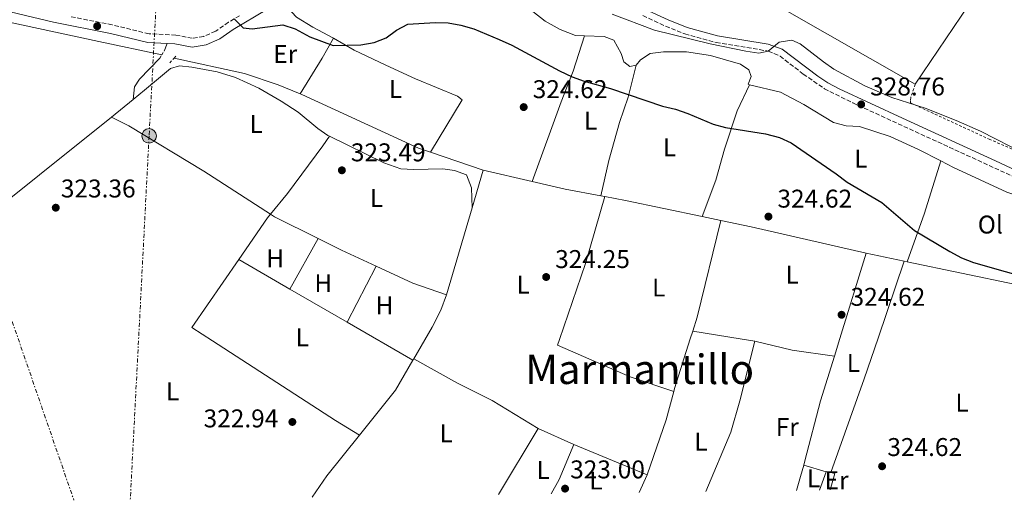
# Model space of a CAD drawing. Units: metres. Extents: x 593993 to 597442, y 4715189 to 4717548.
# Drawn here: x 594667 to 595051, y 4715198 to 4715385 of the extents above; entities that cross this region are included whole.
import ezdxf
from ezdxf.enums import TextEntityAlignment as Align

# ---------------------------------------------------------------- set-up
doc = ezdxf.new("R2010")
doc.units = ezdxf.units.M
doc.header["$MEASUREMENT"] = 0
for name, pattern in [('DGN Style 2', [1.7399219301090239, 1.043953158065414, -0.6959687720436097]), ('DGN Style 3', [2.435890702152634, 1.739921930109024, -0.6959687720436097]), ('DGN Style 7', [3.4798438602180486, 1.565929737098122, -0.6959687720436097, 0.5219765790327072, -0.6959687720436097])]:
    doc.linetypes.add(name, pattern=pattern)
for name, color, linetype, lineweight in [('Acequia sin especificar', 4, 'Continuous', 0), ('Camino', 7, 'DGN Style 3', 0), ('Cota de punto acotado terreno', 7, 'Continuous', 0), ('Curva de nivel directora', 30, 'Continuous', 30), ('Curva de nivel intermedia', 30, 'Continuous', 0), ('Etiqueta de uso rústico', 92, 'Continuous', 0), ('Línea  de muro-pared o tapia', 1, 'Continuous', 13), ('Línea de cambio de uso (parcela vista)', 92, 'Continuous', 0), ('Línea eléctrica', 6, 'DGN Style 7', 0), ('Margen derecho', 7, 'Continuous', 0), ('Pontón-alcantarilla (pasos de agua)', 1, 'DGN Style 2', 0), ('Poste tendido eléctrico', 7, 'Continuous', 0), ('Punto acotado terreno (símbolo)', 7, 'Continuous', 0), ('Tela metálica o alambrada', 7, 'DGN Style 2', 0), ('Texto de Área (paraje) menor', 7, 'Continuous', 0), ('Transformador', 7, 'Continuous', 0)]:
    doc.layers.add(name, color=color, linetype=linetype, lineweight=lineweight)
doc.styles.add('Style-Arial', font='arial.ttf')

# ---------------------------------------------------------------- blocks, each defined once
blk = doc.blocks.new('5PATER')
at = {"layer": 'Punto acotado terreno (símbolo)', "linetype": 'Continuous', "lineweight": 0}
h = blk.add_hatch(color=51, dxfattribs=at)
edge = h.paths.add_edge_path()
edge.add_ellipse((0, 0), major_axis=(-0.1095731443231308, -0.1110710700762829), ratio=0.9994222409660317, start_angle=0, end_angle=360)
blk = doc.blocks.new('5PELE')
at = {"layer": 'Transformador', "linetype": 'Continuous', "lineweight": 0}
h = blk.add_hatch(color=9, dxfattribs=at)
edge = h.paths.add_edge_path()
edge.add_arc((-2.000000476837158e-05, 0), 0.2850000000000001, 0, 360)
at = {"layer": 'Transformador', "color": 252, "linetype": 'Continuous', "lineweight": 0}
blk.add_circle((-2.000000476837158e-05, 0), 0.2850000000000001, dxfattribs=at)

msp = doc.modelspace()

# ---------------------------------------------------------------- linework, layer by layer
at = {"layer": 'Acequia sin especificar', "color": 4, "linetype": 'Continuous', "lineweight": 0, "flags": 128}
for points, elevation in [([(594847.6299999999, 4715326.609999999), (594827.1100000005, 4715333.539999999)], 323.8500000000058), ([(595012.9900000002, 4715290.779999999), (595011.8399999999, 4715291.02)], 324.179999999993)]:
    msp.add_lwpolyline(points, dxfattribs=dict(at, elevation=elevation))
at = {"layer": 'Acequia sin especificar', "color": 4, "linetype": 'Continuous', "lineweight": 0, "extrusion": (-0.003306212838135016, -0.01124723212462155, 0.9999312820020203), "elevation": -54677.23805143863, "flags": 128}
msp.add_lwpolyline([(594845.449211937, 4715009.876761707), (594841.1186404497, 4714995.145829945)], dxfattribs=at)
at = {"layer": 'Acequia sin especificar', "color": 4, "linetype": 'Continuous', "lineweight": 0, "extrusion": (-0.00894682521539013, 0.002076188355041822, 0.9999578209907055), "elevation": 4791.744762829622, "flags": 128}
msp.add_lwpolyline([(594845.8102109524, 4715322.394281812), (594826.7193645751, 4715326.824291359)], dxfattribs=at)
at = {"layer": 'Acequia sin especificar', "color": 4, "linetype": 'Continuous', "lineweight": 0, "extrusion": (0.06591074598475162, 0.3212321077250712, 0.9447040311813228), "elevation": 1554227.104208104, "flags": 128}
msp.add_lwpolyline([(364996.2928942472, -4476523.675998058), (365010.4104660338, -4476523.462534105), (365023.7011804328, -4476523.82847231)], dxfattribs=at)
at = {"layer": 'Acequia sin especificar', "color": 4, "linetype": 'Continuous', "lineweight": 0, "extrusion": (0.006144934341923943, -0.001174191269269324, 0.9999804303369125), "elevation": -1557.02809976903, "flags": 128}
msp.add_lwpolyline([(594881.8868036998, 4715317.652315807), (594880.3167718921, 4715317.952316012)], dxfattribs=at)
at = {"layer": 'Acequia sin especificar', "color": 4, "linetype": 'Continuous', "lineweight": 0, "extrusion": (0.08348528250350504, 0.4100998671944715, 0.9082115978847588), "elevation": 1983709.870153767, "flags": 128}
msp.add_lwpolyline([(357641.2362500468, -4304075.629045848), (357671.8212631122, -4304075.796305377), (357679.9676773581, -4304075.700728503)], dxfattribs=at)
at = {"layer": 'Acequia sin especificar', "color": 4, "linetype": 'Continuous', "lineweight": 0, "extrusion": (-0.003342711863948678, -0.01137325087622085, 0.9999297352523833), "elevation": -55293.16746955584, "flags": 128}
msp.add_lwpolyline([(594841.0582593026, 4714987.970613122), (594831.0669110926, 4714953.978414591)], dxfattribs=at)
at = {"layer": 'Acequia sin especificar', "color": 4, "linetype": 'Continuous', "lineweight": 0, "extrusion": (-0.002619290428588006, 0.0005438963728551639, 0.9999964217407912), "elevation": 1330.435554179868, "flags": 128}
msp.add_lwpolyline([(594939.1781119874, 4715306.893829718), (594931.8580847116, 4715308.413829942)], dxfattribs=at)
at = {"layer": 'Acequia sin especificar', "color": 4, "linetype": 'Continuous', "lineweight": 0, "extrusion": (-0.0273688369747451, -0.1189165358649625, 0.9925269791096497), "elevation": -576689.0926182412, "flags": 128}
msp.add_lwpolyline([(-477745.9084703088, 4693315.335729057), (-477791.9207295445, 4693315.335729057), (-477803.9935816331, 4693315.089878582)], dxfattribs=at)
at = {"layer": 'Acequia sin especificar', "color": 4, "linetype": 'Continuous', "lineweight": 0, "extrusion": (-0.001940101389088578, 0.0004074081919797506, 0.9999980350106521), "elevation": 1090.844254798149, "flags": 128}
msp.add_lwpolyline([(595011.3491305612, 4715290.96690651), (594996.5391002311, 4715294.07690677)], dxfattribs=at)
at = {"layer": 'Acequia sin especificar', "color": 4, "linetype": 'Continuous', "lineweight": 0, "extrusion": (-0.002033252253091586, 0.0004263116162057935, 0.9999978420695124), "elevation": 1124.551031207902, "flags": 128}
msp.add_lwpolyline([(595054.819307648, 4715281.839072272), (595012.4192122993, 4715290.729073077)], dxfattribs=at)
at = {"layer": 'Acequia sin especificar', "color": 4, "linetype": 'Continuous', "lineweight": 0, "extrusion": (0.001202746763619967, -0.004966180213437595, 0.9999869451419404), "elevation": -22378.19925869005, "flags": 128}
msp.add_lwpolyline([(594819.4310473202, 4715199.411542169), (594812.6511123622, 4715187.701397764), (594798.5512067546, 4715170.191181836)], dxfattribs=at)
at = {"layer": 'Acequia sin especificar', "color": 4, "linetype": 'Continuous', "lineweight": 0, "extrusion": (-0.007331536435516803, -0.01272237205700445, 0.9998921890997738), "elevation": -64026.99655326813, "flags": 128}
msp.add_lwpolyline([(594806.970640605, 4714819.99760684), (594806.630576423, 4714819.407559086)], dxfattribs=at)
at = {"layer": 'Acequia sin especificar', "color": 4, "linetype": 'Continuous', "lineweight": 0, "extrusion": (-0.1851676771466238, 0.145769364812469, 0.9718354920573199), "elevation": 577511.4313605188, "flags": 128}
msp.add_lwpolyline([(-4072855.950569318, -2380218.684215696), (-4072835.616175204, -2380218.896385502), (-4072825.546858648, -2380218.217442121)], dxfattribs=at)
at = {"layer": 'Acequia sin especificar', "color": 4, "linetype": 'Continuous', "lineweight": 0}
for points in [[(594722.2999999998, 4715371.529999999, 323.8500000000058), (594697.6799999997, 4715376.810000001, 322.929999999993), (594650.5800000001, 4715386.930000001, 322.9100000000035), (594571.5099999999, 4715405.960000001, 322.9100000000035), (594478.6500000004, 4715426.880000001, 322.9100000000035), (594454.1299999999, 4715432.180000001, 322.9100000000035)], [(594776.2199999997, 4715356.390000001, 323.8800000000047), (594767.6799999997, 4715359.789999999, 324.2299999999959), (594754.4900000002, 4715364.24, 323.9100000000035), (594727.0499999998, 4715370.25, 323.8500000000058)], [(594827.1100000005, 4715333.539999999, 323.8500000000058), (594822.4299999997, 4715335.119999999, 323.8500000000058), (594776.9600000001, 4715356.09, 323.8500000000058), (594776.2199999997, 4715356.390000001, 323.8800000000047)], [(594833.3099999996, 4715277.890000001, 323.25), (594831.0700000003, 4715271.970000001, 323.25), (594827.75, 4715265.33, 323.25), (594824.8300000001, 4715260.300000001, 323.2200000000012), (594820.5899999999, 4715252.99, 323.1900000000023)]]:
    msp.add_polyline3d(points, dxfattribs=at)
at = {"layer": 'Camino', "color": 7, "linetype": 'DGN Style 3', "lineweight": 0}
for points in [[(594752.6099999994, 4715386.83, 324.4700000000011), (594748.3299999969, 4715384.270000001, 324.2500000000001), (594743.2999999998, 4715380.790000001, 324.1300000000047), (594738.6299999983, 4715378.700000001, 324.1300000000047), (594734.1600000003, 4715377.99, 324.1900000000023), (594727.7499999997, 4715379.279999999, 324.2500000000001), (594717.3000000002, 4715379.750000001, 324.2500000000001), (594702.9699999982, 4715383.250000002, 324.1499999999942), (594686.4300000002, 4715386.510000001, 323.8699999999953)], [(594909.9300000003, 4715386.850000001, 330.8000000000029), (594918.7699999983, 4715382.770000001, 330.0200000000042), (594926.2899999997, 4715379.730000001, 329.7200000000011), (594938.489999997, 4715376.369999999, 329.5399999999936), (594958.8099999992, 4715373.01, 329.1799999999932), (594963.399999998, 4715371.040000001, 328.9700000000013), (594972.4899999986, 4715364.050000002, 328.3399999999966), (594980.7099999996, 4715358.340000001, 328.0299999999989), (594991.8099999973, 4715352.810000001, 327.729999999996), (595060.3799999983, 4715321.270000001, 327.4799999999959)]]:
    msp.add_polyline3d(points, dxfattribs=at)
at = {"layer": 'Curva de nivel directora', "color": 30, "linetype": 'Continuous', "lineweight": 30, "elevation": 325, "flags": 128}
for points in [[(594750.4999999994, 4715385.570000002), (594754.0800000001, 4715382.04), (594757.529999999, 4715381.74), (594769.4899999994, 4715383.260000001), (594774.2500000005, 4715381.730000001), (594780.0099999983, 4715378.62), (594789.0799999986, 4715375.170000002), (594799.9500000004, 4715375.390000001), (594805.0999999981, 4715376.369999999), (594809.7599999985, 4715378.170000001), (594813.8199999998, 4715381.180000001), (594818.2900000003, 4715383.58), (594828.8499999992, 4715384.17), (594833.9400000009, 4715384.060000001), (594838.8600000006, 4715383.170000001), (594843.9700000001, 4715381.720000001), (594853.919999999, 4715377.570000002), (594858.8200000006, 4715375.260000001), (594877.3700000005, 4715365.340000001), (594882.3100000002, 4715362.960000001), (594886.9999999997, 4715361.230000001), (594897.3300000007, 4715358.430000001), (594917.55, 4715351.470000002), (594922.6699999986, 4715350.310000001), (594927.4000000005, 4715348.690000001), (594937.3400000003, 4715344.550000002)], [(594937.3400000003, 4715344.550000002), (594942.1599999995, 4715343.220000002), (594957.7499999999, 4715340.710000002), (594963.2500000006, 4715339.320000002), (594967.759999999, 4715337.180000001), (594985.3200000008, 4715325.11), (594989.6500000004, 4715321.830000001), (595003.1599999998, 4715313.920000001), (595015.8099999987, 4715303.050000001), (595029.5799999996, 4715294.820000002), (595034.1599999995, 4715292.369999999), (595038.8499999989, 4715290.51), (595063.579999999, 4715283.490000002)]]:
    msp.add_lwpolyline(points, dxfattribs=at)
at = {"layer": 'Curva de nivel intermedia', "color": 30, "linetype": 'Continuous', "lineweight": 0, "elevation": 330.0000000000001, "flags": 128}
msp.add_lwpolyline([(594897.9299999997, 4715387.409999999), (594914.4499999998, 4715381.169999998), (594936.1700000013, 4715375.890000002), (594950.1300000001, 4715372.930000001), (594955.1300000001, 4715372.21), (594958.8099999992, 4715373.01), (594963.0499999993, 4715376.45), (594968.0499999995, 4715377.25), (594971.2900000005, 4715375.810000001), (594980.3300000018, 4715368.77), (594984.4500000012, 4715365.929999999), (594996.49, 4715359.42), (595006.9700000007, 4715354.930000001), (595020.050000001, 4715350.689999999), (595032.15, 4715345.890000001), (595041.5700000013, 4715341.730000001), (595059.4100000003, 4715332.689999999)], dxfattribs=at)
at = {"layer": 'Línea  de muro-pared o tapia', "color": 1, "linetype": 'Continuous', "lineweight": 13, "extrusion": (-0.008710512264873658, -0.01337438488782776, 0.9998726182894279), "elevation": -67913.7183781141, "flags": 128}
msp.add_lwpolyline([(594984.9231598473, 4714951.276151079), (595029.3414743738, 4714922.343563315), (594996.4845322213, 4714873.459191046)], dxfattribs=at)
at = {"layer": 'Línea  de muro-pared o tapia', "color": 1, "linetype": 'Continuous', "lineweight": 13, "extrusion": (-0.006851965140956197, 0.003905765719577503, 0.9999688973002365), "elevation": 14674.31136331853, "flags": 128}
msp.add_lwpolyline([(595004.4721448625, 4715338.71197472), (594952.7001397326, 4715368.222199809)], dxfattribs=at)
at = {"layer": 'Línea de cambio de uso (parcela vista)', "color": 92, "linetype": 'Continuous', "lineweight": 0, "extrusion": (0.5966176712280683, -0.3705673026603188, 0.711847756600702), "elevation": -1392271.516251361, "flags": 128}
msp.add_lwpolyline([(4319412.725378668, 1411594.302593454), (4319429.005949911, 1411594.302593454), (4319438.008508717, 1411594.815170235)], dxfattribs=at)
at = {"layer": 'Línea de cambio de uso (parcela vista)', "color": 92, "linetype": 'Continuous', "lineweight": 0, "extrusion": (0.04001945140145718, 0.1057905497300361, 0.9935828113938684), "elevation": 522964.86509581, "flags": 128}
msp.add_lwpolyline([(1112137.417249121, -4591088.799358077), (1112137.417249122, -4591092.070596375)], dxfattribs=at)
at = {"layer": 'Línea de cambio de uso (parcela vista)', "color": 92, "linetype": 'Continuous', "lineweight": 0, "flags": 128}
for points, elevation in [([(594702.6500000004, 4715347.199999999), (594711.1500000004, 4715354.17)], 323.6499999999942), ([(594772.2199999997, 4715280.17), (594783.25, 4715299.850000001)], 323.6100000000006), ([(594869.0499999998, 4715225.810000001), (594851.0899999999, 4715236.699999999), (594837.6100000005, 4715243.42), (594820.5899999999, 4715252.99)], 324.3000000000029), ([(594978.7999999998, 4715201.74), (594981.3600000005, 4715208.789999999)], 323.3399999999965), ([(594981.3600000005, 4715208.789999999), (594981.4400000004, 4715209), (594983.1600000003, 4715208.560000001)], 323.3399999999965)]:
    msp.add_lwpolyline(points, dxfattribs=dict(at, elevation=elevation))
at = {"layer": 'Línea de cambio de uso (parcela vista)', "color": 92, "linetype": 'Continuous', "lineweight": 0, "extrusion": (0.0004621034295362308, 0.00163664181532008, 0.9999985539309489), "elevation": 8315.822104329134, "flags": 128}
msp.add_lwpolyline([(594787.446934498, 4715332.515213312), (594808.6969322292, 4715322.08521121), (594815.2969315242, 4715319.815209256), (594820.2969309903, 4715319.475205931), (594831.6669297764, 4715319.795196904), (594836.2369292887, 4715319.105194372), (594840.9269287874, 4715317.415193089), (594842.9069285765, 4715312.425198275), (594843.0869193149, 4715304.585175905)], dxfattribs=at)
at = {"layer": 'Línea de cambio de uso (parcela vista)', "color": 92, "linetype": 'Continuous', "lineweight": 0, "extrusion": (0.6693979941036197, -0.2314446325299171, 0.7059318009291988), "elevation": -692798.3955421442, "flags": 128}
msp.add_lwpolyline([(4650913.513352381, 690962.0612978223), (4650892.208766412, 690961.1294627076), (4650872.007938731, 690961.397718271)], dxfattribs=at)
at = {"layer": 'Línea de cambio de uso (parcela vista)', "color": 92, "linetype": 'Continuous', "lineweight": 0, "extrusion": (-0.1049476908567494, 0.06678489417269164, 0.9922327146865189), "elevation": 252813.6527412958, "flags": 128}
msp.add_lwpolyline([(-4297439.457231535, -2013948.021701577), (-4297437.598108402, -2013948.262867861), (-4297417.939261806, -2013948.986366714)], dxfattribs=at)
at = {"layer": 'Línea de cambio de uso (parcela vista)', "color": 92, "linetype": 'Continuous', "lineweight": 0, "extrusion": (-0.0103086061119425, -0.0254711479397528, 0.9996224053424674), "elevation": -125911.9984992823, "flags": 128}
msp.add_lwpolyline([(-1217636.587387099, 4592311.74946826), (-1217655.515805572, 4592313.205172255), (-1217657.3891069, 4592313.569098254)], dxfattribs=at)
at = {"layer": 'Línea de cambio de uso (parcela vista)', "color": 92, "linetype": 'Continuous', "lineweight": 0, "extrusion": (-0.08208961424528016, 0.01868313154481118, 0.9964498160111931), "elevation": 39582.08032048521, "flags": 128}
msp.add_lwpolyline([(-4729715.167236643, -464630.3155640633), (-4729720.792568532, -464629.840441821), (-4729759.669561503, -464629.1277584574)], dxfattribs=at)
at = {"layer": 'Línea de cambio de uso (parcela vista)', "color": 92, "linetype": 'Continuous', "lineweight": 0, "extrusion": (-0.0597929226611022, -0.1247732543505544, 0.9903819674238901), "elevation": -623586.6388820722, "flags": 128}
msp.add_lwpolyline([(-1501334.737768436, 4465968.984269078), (-1501349.671458094, 4465968.767443796), (-1501359.80881501, 4465968.911993984)], dxfattribs=at)
at = {"layer": 'Línea de cambio de uso (parcela vista)', "color": 92, "linetype": 'Continuous', "lineweight": 0, "extrusion": (0.341184631885035, -0.1067753942651403, 0.9339122347121259), "elevation": -300169.8949296182, "flags": 128}
msp.add_lwpolyline([(4677778.718714541, 785050.6969340327), (4677743.932135501, 785050.5850466596), (4677736.733566198, 785050.5850466596)], dxfattribs=at)
at = {"layer": 'Línea de cambio de uso (parcela vista)', "color": 92, "linetype": 'Continuous', "lineweight": 0, "extrusion": (0.006766610963592852, -0.003914652504073411, 0.9999694437690784), "elevation": -14110.49098850763, "flags": 128}
msp.add_lwpolyline([(594736.4826890521, 4715272.592076923), (594756.4134507712, 4715261.061988576)], dxfattribs=at)
at = {"layer": 'Línea de cambio de uso (parcela vista)', "color": 92, "linetype": 'Continuous', "lineweight": 0, "extrusion": (-0.003931118771244814, -0.007580947242167415, 0.9999635371072878), "elevation": -37761.00214659544, "flags": 128}
msp.add_lwpolyline([(594802.5659689644, 4715138.309075297), (594791.2452308798, 4715116.478447977)], dxfattribs=at)
at = {"layer": 'Línea de cambio de uso (parcela vista)', "color": 92, "linetype": 'Continuous', "lineweight": 0, "extrusion": (0.04444222176700772, 0.1009074600622496, 0.9939026981692916), "elevation": 502563.9865849455, "flags": 128}
msp.add_lwpolyline([(1356188.368778179, -4527234.796104426), (1356202.16292327, -4527233.707774884), (1356217.973074161, -4527233.97985727)], dxfattribs=at)
at = {"layer": 'Línea de cambio de uso (parcela vista)', "color": 92, "linetype": 'Continuous', "lineweight": 0, "extrusion": (0.1921358563784484, -0.07608076532326002, 0.978414804590337), "elevation": -244101.2769322562, "flags": 128}
msp.add_lwpolyline([(4603071.137616003, 1157301.818282973), (4603109.921050851, 1157303.124836165), (4603126.660762128, 1157303.975393462), (4603158.364651076, 1157305.592769972)], dxfattribs=at)
at = {"layer": 'Línea de cambio de uso (parcela vista)', "color": 92, "linetype": 'Continuous', "lineweight": 0, "extrusion": (0.006706989631309163, -0.003877150158134043, 0.999969991548115), "elevation": -13969.1178552662, "flags": 128}
msp.add_lwpolyline([(594756.6716527181, 4715261.450362357), (594779.0224914205, 4715248.530265247)], dxfattribs=at)
at = {"layer": 'Línea de cambio de uso (parcela vista)', "color": 92, "linetype": 'Continuous', "lineweight": 0, "extrusion": (0.006711731619108948, -0.003881199943336383, 0.9999699440211556), "elevation": -13985.3931815767, "flags": 128}
msp.add_lwpolyline([(594779.0020328279, 4715248.484601471), (594804.6829981144, 4715233.634489621)], dxfattribs=at)
at = {"layer": 'Línea de cambio de uso (parcela vista)', "color": 92, "linetype": 'Continuous', "lineweight": 0, "extrusion": (0.1453859584041868, 0.8782326225696292, 0.4555989286130591), "elevation": 4227740.880769885, "flags": 128}
msp.add_lwpolyline([(183135.981288675, -2163403.149947444), (183141.8289697375, -2163403.138713826), (183160.5359696344, -2163403.082545736)], dxfattribs=at)
at = {"layer": 'Línea de cambio de uso (parcela vista)', "color": 92, "linetype": 'Continuous', "lineweight": 0, "extrusion": (-0.008509690620519096, -0.03529587585297596, 0.9993406758024584), "elevation": -171167.4098969921, "flags": 128}
msp.add_lwpolyline([(-526782.2414480514, 4720259.221663692), (-526767.2231125911, 4720259.221663692), (-526750.7307922104, 4720260.874227899)], dxfattribs=at)
at = {"layer": 'Línea de cambio de uso (parcela vista)', "color": 92, "linetype": 'Continuous', "lineweight": 0, "extrusion": (0.03282146314188206, -0.02816487111243094, 0.9990643080364979), "elevation": -112953.5295267849, "flags": 128}
msp.add_lwpolyline([(3965736.482910976, 2616730.547775492), (3965757.598564513, 2616738.871595267), (3965767.943277265, 2616743.95837402)], dxfattribs=at)
at = {"layer": 'Línea de cambio de uso (parcela vista)', "color": 92, "linetype": 'Continuous', "lineweight": 0, "extrusion": (-0.03067647673386606, -0.05133980110340181, 0.9982099872260645), "elevation": -260003.5223161913, "flags": 128}
msp.add_lwpolyline([(-1907919.5903879, 4345050.602249161), (-1907919.5903879, 4345020.505202793)], dxfattribs=at)
at = {"layer": 'Línea de cambio de uso (parcela vista)', "color": 92, "linetype": 'Continuous', "lineweight": 0, "extrusion": (-0.007191734689408989, 0.003233171791621563, 0.9999689122929387), "elevation": 11291.28461573377, "flags": 128}
msp.add_lwpolyline([(594869.8788107759, 4715207.708377235), (594855.9983067159, 4715213.948409851)], dxfattribs=at)
at = {"layer": 'Línea de cambio de uso (parcela vista)', "color": 92, "linetype": 'Continuous', "lineweight": 0, "extrusion": (-0.8026527969552522, 0.3296817729077137, 0.4970497119527758), "elevation": 1077198.484322019, "flags": 128}
msp.add_lwpolyline([(-4587630.128498703, -616670.5184832448), (-4587636.369425713, -616669.0203076758), (-4587651.266539529, -616669.0203076757)], dxfattribs=at)
at = {"layer": 'Línea de cambio de uso (parcela vista)', "color": 92, "linetype": 'Continuous', "lineweight": 0, "extrusion": (-0.003567770640848786, 0.001482839122661354, 0.9999925360725404), "elevation": 5193.923776490996, "flags": 128}
msp.add_lwpolyline([(594908.9815540051, 4715205.132173966), (594880.301308406, 4715217.052187071)], dxfattribs=at)
at = {"layer": 'Línea de cambio de uso (parcela vista)', "color": 92, "linetype": 'Continuous', "lineweight": 0, "extrusion": (-0.9606248730229289, 0.2650246584398452, 0.0834373042980504), "elevation": 678128.877152859, "flags": 128}
msp.add_lwpolyline([(-4703633.306433314, -56453.46709918328), (-4703628.708853167, -56453.55741410884), (-4703623.029604779, -56454.67129819075)], dxfattribs=at)
at = {"layer": 'Línea de cambio de uso (parcela vista)', "color": 92, "linetype": 'Continuous', "lineweight": 0, "extrusion": (-0.01988435185843756, 0.006186750120727479, 0.9997831448239731), "elevation": 17665.77939393213, "flags": 128}
msp.add_lwpolyline([(-4679078.757160756, -832530.3370410004), (-4679078.757160755, -832539.4608724328)], dxfattribs=at)
at = {"layer": 'Línea de cambio de uso (parcela vista)', "color": 92, "linetype": 'Continuous', "lineweight": 0, "extrusion": (0.00610518875651564, 0.02342688708083114, 0.9997069108653542), "elevation": 114418.3882289958, "flags": 128}
msp.add_lwpolyline([(613343.1201750891, -4711466.383080599), (613341.4150651224, -4711466.383080599), (613341.6670136808, -4711459.774062373)], dxfattribs=at)
at = {"layer": 'Línea de cambio de uso (parcela vista)', "color": 92, "linetype": 'Continuous', "lineweight": 0, "extrusion": (-0.05078203015842869, -0.110914402376642, 0.9925317026465305), "elevation": -552873.5585266784, "flags": 128}
msp.add_lwpolyline([(-1421984.337907272, 4501036.086577001), (-1421984.337907272, 4501043.710342475)], dxfattribs=at)
at = {"layer": 'Línea de cambio de uso (parcela vista)', "color": 92, "linetype": 'Continuous', "lineweight": 0}
for points in [[(594887.2100000001, 4715378.970000001, 325.8800000000047), (594883.6500000004, 4715379.09, 325.8800000000047), (594877.6900000004, 4715381.49, 325.8800000000047), (594871.8499999996, 4715384.689999999, 326.2400000000052), (594866.9699999997, 4715388.449999999, 326.4799999999959), (594863.2100000001, 4715392.850000001, 326.7200000000012), (594859.5300000003, 4715398.369999999, 326.8999999999942), (594855.3300000001, 4715402.689999999, 326.9600000000065), (594842.7699999996, 4715410.930000001, 327.0200000000041), (594837.7300000006, 4715414.850000001, 327.1399999999995), (594833.5300000003, 4715418.77, 327.1999999999971), (594830.5300000003, 4715423.25, 327.4400000000023), (594827.9299999997, 4715428.689999999, 327.6199999999953), (594825.1299999999, 4715432.130000001, 327.679999999993), (594820.2100000001, 4715435.25, 327.679999999993), (594815.7300000006, 4715436.140000001, 327.679999999993), (594811.4299999997, 4715434.800000001, 327.679999999993)], [(594789.25, 4715378.060000001, 325.3999999999942), (594781.1299999999, 4715382.300000001, 325.5800000000018), (594774.8499999996, 4715386.220000001, 325.6999999999971), (594771.0899999999, 4715390.300000001, 325.6999999999971), (594769.6399999997, 4715393.84, 325.6399999999995)], [(594789.25, 4715378.060000001, 325.1000000000058), (594797.3300000001, 4715373.42, 325.1000000000058), (594809.6100000005, 4715367.5, 325.1000000000058), (594821.29, 4715362.220000001, 325.1000000000058), (594837.6100000005, 4715355.41, 325.1600000000035), (594839.4900000002, 4715353.970000001, 325.1600000000035), (594827.1100000005, 4715333.539999999, 325.1600000000035)], [(594866.7199999997, 4715322.180000001, 325.4400000000023), (594878.0899999999, 4715353.25, 325.320000000007), (594882.6900000004, 4715365.17, 325.4400000000023), (594887.2100000001, 4715378.970000001, 325.8800000000047)], [(594907.3300000001, 4715367.49, 325.9400000000023), (594904.8499999996, 4715367.01, 325.8800000000047), (594902.4900000002, 4715368.77, 325.820000000007), (594901.4900000002, 4715372.130000001, 325.7599999999948), (594898.6500000004, 4715377.25, 325.820000000007), (594894.8499999996, 4715378.689999999, 325.8800000000047), (594887.2100000001, 4715378.970000001, 325.8800000000047)], [(594721.5, 4715370.27, 323.7799999999988), (594713.5599999996, 4715362.100000001, 323.3099999999977), (594711.6699999999, 4715359.119999999, 323.3099999999977), (594711.1500000004, 4715354.17, 323.7799999999988)], [(594951.5300000003, 4715359.810000001, 326.6000000000058), (594950.9299999997, 4715360.130000001, 326.5399999999936), (594952.2100000001, 4715363.09, 326.6600000000035), (594951.25, 4715365.65, 326.7799999999988), (594948.0099999999, 4715367.890000001, 326.7799999999988), (594936.29, 4715371.33, 326.6600000000035), (594926.8899999997, 4715372.689999999, 326.5399999999936), (594917.9299999997, 4715372.689999999, 326.4199999999983), (594912.7300000006, 4715372.050000001, 326.3000000000029), (594908.9299999997, 4715369.65, 326.0599999999977), (594907.3300000001, 4715367.49, 325.9400000000023)], [(594711.1500000004, 4715354.17, 323.6499999999942), (594715.5499999998, 4715357.779999999, 323.6499999999942), (594725.6200000001, 4715366.220000001, 324.1199999999953), (594729.1799999997, 4715367.25, 323.6499999999942), (594734, 4715366.76, 323.6499999999942), (594743.8200000003, 4715364.890000001, 323.6499999999942), (594751.0599999996, 4715362.66, 323.6499999999942), (594760.1900000004, 4715358.49, 323.6499999999942), (594768.8600000005, 4715353.480000001, 323.6499999999942), (594775.4199999999, 4715349.210000001, 323.6499999999942), (594783.1399999997, 4715342.810000001, 323.6499999999942), (594786.9800000006, 4715340.140000001, 323.6499999999942), (594787.6600000003, 4715339.810000001, 323.6499999999942)], [(594907.3300000001, 4715367.49, 325.9400000000023), (594904.1699999999, 4715355.09, 325.5800000000018), (594900.8499999996, 4715345.09, 325.5800000000018), (594896.6900000004, 4715330.369999999, 325.3399999999965), (594893.54, 4715316.529999999, 325.4900000000052)], [(594933.0499999998, 4715308.439999999, 325.5099999999948), (594938.3300000001, 4715322.609999999, 325.6300000000047), (594941.8099999996, 4715334.689999999, 325.6300000000047), (594946.6900000004, 4715349.65, 325.8699999999953), (594951.5300000003, 4715359.810000001, 326.6000000000058)], [(595026.1100000005, 4715330.16, 326.0599999999977), (595017.4100000003, 4715334.609999999, 326.0599999999977), (595006.3300000001, 4715339.65, 326.0599999999977), (594994.3700000001, 4715343.65, 326.179999999993), (594989.25, 4715343.810000001, 326.2400000000052), (594984.29, 4715345.09, 326.3000000000029), (594972.6500000004, 4715352.130000001, 326.6600000000035), (594963.5300000003, 4715356.930000001, 326.6000000000058), (594951.5300000003, 4715359.810000001, 326.6000000000058)], [(594702.6500000004, 4715347.199999999, 323.6499999999942), (594646.3899999997, 4715302.279999999, 323.6499999999942), (594638.3899999997, 4715296.289999999, 323.6499999999942), (594625.3300000001, 4715287.15, 323.429999999993), (594620.5899999999, 4715284.529999999, 323.179999999993), (594615.5999999996, 4715283.980000001, 323.179999999993), (594610.1399999997, 4715284.92, 323.179999999993), (594605.4699999997, 4715286.84, 323.179999999993), (594598.79, 4715293.119999999, 323.179999999993)], [(594764.6500000004, 4715309.34, 323.6600000000035), (594738.6500000004, 4715326.220000001, 323.8899999999995), (594709.3700000001, 4715343.9, 323.7100000000065), (594702.6500000004, 4715347.199999999, 323.6499999999942)], [(594787.6600000003, 4715339.810000001, 324.2400000000052), (594785.0499999998, 4715336.060000001, 324.2400000000052), (594771.3700000001, 4715317.42, 324.0599999999977), (594764.6500000004, 4715309.34, 323.9100000000035)], [(595064.5800000001, 4715311.91, 326.7400000000052), (595064.8899999997, 4715312.930000001, 326.7799999999988), (595057.8899999997, 4715316.050000001, 326.5399999999936), (595051.8099999996, 4715317.970000001, 326.4199999999983), (595031.0099999999, 4715327.65, 326.0599999999977), (595026.1100000005, 4715330.16, 326.0599999999977)], [(594895.1100000005, 4715316.230000001, 325.0200000000041), (594887.5700000003, 4715290.130000001, 324.7799999999988), (594877.3799999999, 4715260.5, 324.6600000000035), (594876.5700000003, 4715258.289999999, 324.6600000000035), (594904.9299999997, 4715245.970000001, 324.7200000000012), (594921.9299999997, 4715240.25, 324.6600000000035)], [(594752.29, 4715291.699999999, 323.7899999999936), (594734.0099999999, 4715265.180000001, 323.6399999999995), (594742, 4715260, 323.679999999993), (594790.0899999999, 4715228.859999999, 323.9400000000023), (594799.3700000001, 4715223.180000001, 323.8800000000047)], [(594921.9299999997, 4715240.25, 324.6999999999971), (594922.2100000001, 4715241.33, 324.7200000000012), (594928.3499999996, 4715260.689999999, 324.8500000000058), (594929.3399999999, 4715263.789999999, 324.8600000000006)], [(594934.4900000002, 4715201.130000001, 323.4900000000052), (594944.2100000001, 4715224.289999999, 324.5399999999936), (594947.7300000006, 4715236.529999999, 324.6000000000058), (594953.5700000003, 4715259.810000001, 324.8399999999965)], [(594984.5899999999, 4715254.029999999, 325.1000000000058), (594979.1699999999, 4715236.609999999, 325.0800000000018), (594973.0899999999, 4715213.100000001, 324.6600000000035), (594972.6500000004, 4715211.5, 324.6300000000047)]]:
    msp.add_polyline3d(points, dxfattribs=at)
at = {"layer": 'Línea eléctrica', "color": 6, "linetype": 'DGN Style 7', "lineweight": 0}
for points in [[(594010.1000000006, 4716867.29, 325.070000000007), (594048.2800000019, 4716812.130000001, 323.8999999999942), (594122.9200000013, 4716703.82, 324), (594217.6400000015, 4716569.759999999, 324.9900000000052), (594251.1900000017, 4716468.909999999, 325.6399999999995), (594307.6799999992, 4716307.349999999, 326.3000000000029), (594354.019999999, 4716171.029999999, 326.0800000000018), (594396.1099999996, 4716051.310000001, 325.7700000000041), (594419.7199999999, 4715964.179999999, 325.0800000000018), (594488.9800000014, 4715777.939999999, 323.9600000000065), (594542.9800000011, 4715618.550000001, 323.6300000000047), (594595.3799999983, 4715467.189999999, 323.1499999999942), (594650.3399999992, 4715306.949999998, 323.6399999999995), (594688.0100000009, 4715197.730000001, 323.1499999999942)], [(594758.6200000002, 4716079.730000001, 342.1600000000035), (594749.219999999, 4715909.970000002, 343.4799999999959), (594739.7199999995, 4715737.790000001, 340.6300000000047), (594728.9699999985, 4715557.36, 332.2400000000052), (594717.3299999975, 4715339.92, 323.75), (594710.0000000006, 4715198.03, 323.1900000000023)]]:
    msp.add_polyline3d(points, dxfattribs=at)
at = {"layer": 'Margen derecho', "color": 7, "linetype": 'Continuous', "lineweight": 0}
for points in [[(594623.4200000004, 4715397.850000001, 323.3399999999966), (594623.730000001, 4715397.500000001, 323.3399999999966), (594626.1299999994, 4715395.980000001, 323.3399999999966), (594630.3699999995, 4715394.78, 323.3399999999966), (594657.6099999996, 4715389.580000003, 323.5200000000041), (594680.089999999, 4715384.300000002, 323.699999999997), (594702.2399999973, 4715379.930000001, 324.0700000000071), (594716.8099999984, 4715376.380000001, 324.1799999999931), (594724.3700000001, 4715376.029999999, 324.1799999999931)], [(594724.3700000001, 4715376.029999999, 324.1799999999931), (594727.3299999973, 4715375.9, 324.1799999999931), (594734.0899999987, 4715374.540000001, 324.1199999999953), (594739.6099999995, 4715375.42, 324.0599999999977), (594744.9699999974, 4715377.82, 324.0599999999977), (594750.1700000007, 4715381.420000001, 324.1799999999931), (594763.3000000003, 4715389.270000001, 324.8399999999966), (594767.4499999987, 4715392.060000001, 324.9600000000063), (594769.6399999993, 4715393.84, 325.0099999999947)], [(594910.9999999988, 4715389.290000001, 331.7599999999949), (594919.8299999977, 4715385.220000001, 330.9799999999959), (594927.1499999979, 4715382.260000002, 330.679999999993), (594939.0599999992, 4715378.980000001, 330.5000000000001), (594958.8000000003, 4715375.770000001, 330.1499999999942), (594964.2099999995, 4715373.720000001, 329.9600000000065), (594978.0900000001, 4715363.24, 329.1300000000048), (594982.0700000008, 4715360.640000001, 328.9999999999999), (594986.4800000008, 4715358.290000001, 328.8600000000005), (595011.1299999983, 4715346.86, 328.4100000000036), (595047.4999999991, 4715330.199999999, 328.3399999999966), (595081.5799999988, 4715314.190000001, 328.7400000000052)]]:
    msp.add_polyline3d(points, dxfattribs=at)
at = {"layer": 'Pontón-alcantarilla (pasos de agua)', "color": 1, "linetype": 'DGN Style 2', "lineweight": 0, "elevation": 324.5500000000029, "flags": 128}
for points in [[(594721.5, 4715370.27), (594722.2999999998, 4715371.529999999)], [(594722.2999999998, 4715371.529999999), (594723.2199999997, 4715372.99)]]:
    msp.add_lwpolyline(points, dxfattribs=at)
at = {"layer": 'Pontón-alcantarilla (pasos de agua)', "color": 1, "linetype": 'DGN Style 2', "lineweight": 0, "extrusion": (0.1570938968073175, 0.1784276358694123, 0.9713316047282434), "elevation": 935095.018651032, "flags": 128}
msp.add_lwpolyline([(2669598.852315609, -3819324.149408704), (2669598.852315609, -3819326.673294597)], dxfattribs=at)
at = {"layer": 'Pontón-alcantarilla (pasos de agua)', "color": 1, "linetype": 'DGN Style 2', "lineweight": 0, "extrusion": (0.1575851476391912, 0.1781397320016518, 0.9713048734181838), "elevation": 934029.5968165766, "flags": 128}
msp.add_lwpolyline([(2678832.657724402, -3813117.001576301), (2678832.657724402, -3813118.431121682)], dxfattribs=at)
at = {"layer": 'Tela metálica o alambrada', "color": 7, "linetype": 'DGN Style 2', "lineweight": 0}
msp.add_polyline3d([(595016.1500000004, 4715360.060000001, 332.8399999999965), (595014.4000000004, 4715354.869999999, 331.8999999999942), (595014.2699999996, 4715353.600000001, 331.429999999993), (595014.3600000005, 4715352.779999999, 331.429999999993), (595044.9600000001, 4715338.640000001, 331.429999999993), (595078.2800000003, 4715324.350000001, 331.429999999993), (595094.2000000002, 4715315.279999999, 330.9600000000065), (595123.3700000001, 4715299.050000001, 330.9600000000065), (595126.8300000001, 4715298.050000001, 331.429999999993), (595127.4199999999, 4715298.960000001, 331.5399999999936)], dxfattribs=at)

# ---------------------------------------------------------------- block references
at = {"layer": 'Poste tendido eléctrico', "color": 7, "linetype": 'Continuous', "lineweight": 0, "xscale": 10, "yscale": 10, "zscale": 10}
msp.add_blockref('5PELE', (594717.3299999975, 4715339.92, 323.75), dxfattribs=at)
at = {"layer": 'Punto acotado terreno (símbolo)', "color": 7, "linetype": 'Continuous', "lineweight": 0, "xscale": 10, "yscale": 10, "zscale": 10}
for p in [(594697.0699999996, 4715382.720000002, 324.1400000000003), (594863.4400000008, 4715351.160000001, 324.6199999999958), (594995.0599999973, 4715352.2, 328.7599999999948), (594792.5199999985, 4715326.5, 323.4900000000052), (594680.9299999994, 4715311.9, 323.360000000001), (594958.8899999998, 4715308.440000001, 324.6199999999958), (594872.1999999982, 4715284.860000002, 324.2500000000005), (594987.4100000006, 4715270.130000002, 324.6199999999958), (594773.2100000011, 4715228.300000002, 322.9400000000028), (595003.2100000011, 4715211.010000001, 324.6199999999958), (594879.5699999998, 4715202.290000001, 323)]:
    msp.add_blockref('5PATER', p, dxfattribs=at)

# ---------------------------------------------------------------- texts
at = {"layer": 'Cota de punto acotado terreno', "color": 7, "linetype": 'Continuous', "lineweight": 0, "style": 'Style-Arial'}
for s, p in [('324.62', (594866.9400000017, 4715354.660000001, 324.6199999999953)), ('328.76', (594998.5599999976, 4715355.700000001, 328.7599999999948)), ('323.49', (594796.0199999991, 4715330, 323.4900000000052)), ('323.36', (594682.9200000013, 4715315.9, 323.3600000000006)), ('324.62', (594962.3900000001, 4715311.939999999, 324.6199999999953)), ('324.25', (594875.699999999, 4715288.359999998, 324.25)), ('324.62', (594990.9099999992, 4715273.630000001, 324.6199999999953)), ('322.94', (594738.5799999972, 4715226.189999999, 322.9400000000023)), ('324.62', (595005.2600000014, 4715215.009999999, 324.6199999999953)), ('323.00', (594881.5500000004, 4715206.290000002, 323))]:
    msp.add_text(s, height=7.000000000000002, dxfattribs=at).set_placement(p)
at = {"layer": 'Etiqueta de uso rústico', "color": 92, "linetype": 'Continuous', "lineweight": 0, "style": 'Style-Arial'}
for s, p in [('Er', (594770.4254566098, 4715371.840009999, 324.4100000000035)), ('L', (594813.4514203779, 4715358.210010001, 324.7899999999936)), ('L', (594759.0914203783, 4715344.61001, 323.7299999999959)), ('L', (594889.5314203791, 4715345.880010002, 325.3899999999995)), ('L', (594920.2814203807, 4715335.460010001, 325.3000000000029)), ('L', (594994.911420379, 4715330.990010002, 325.5099999999948)), ('L', (594806.0014203781, 4715315.730010002, 323.6300000000047)), ('Ol', (595045.424633439, 4715305.32001, 325.6999999999971)), ('H', (594766.4816459867, 4715292.100009999, 323.7400000000052)), ('L', (594968.1614203784, 4715285.800010001, 324.679999999993)), ('H', (594785.2716459901, 4715282.460010001, 323.5599999999977)), ('L', (594863.2014203788, 4715281.880010002, 324.070000000007)), ('L', (594916.0814203809, 4715280.760010001, 324.25)), ('H', (594809.1316459907, 4715273.78001, 323.5800000000018)), ('L', (594777.0614203815, 4715261.340010001, 323.5500000000029)), ('L', (594992.0214203789, 4715251.34001, 325.0399999999936)), ('L', (594726.4914203804, 4715240.300010001, 323.3300000000018)), ('L', (595034.4114203791, 4715235.790010001, 324.5599999999977)), ('L', (594833.1714203812, 4715223.900010003, 323.8600000000006)), ('Fr', (594966.2336852669, 4715226.36001, 324.6900000000023)), ('L', (594932.5714203798, 4715220.570010001, 324.2599999999948)), ('L', (594871.0414203774, 4715209.61001, 323.679999999993)), ('L', (594891.621420379, 4715205.470010001, 323.3699999999953)), ('L', (594976.5014203779, 4715206.340009999, 324.3600000000006)), ('Er', (594985.4654566075, 4715205.58001, 324.2299999999959))]:
    msp.add_text(s, height=7.000000000000002, dxfattribs=at).set_placement(p, align=Align.MIDDLE_CENTER)
at = {"layer": 'Texto de Área (paraje) menor', "color": 7, "linetype": 'Continuous', "lineweight": 0, "style": 'Style-Arial'}
msp.add_text('Marmantillo', height=11.5, dxfattribs=at).set_placement((594908.6527392266, 4715248.850010002, 324.6499999999942), align=Align.MIDDLE_CENTER)

doc.saveas('drawing.dxf')
